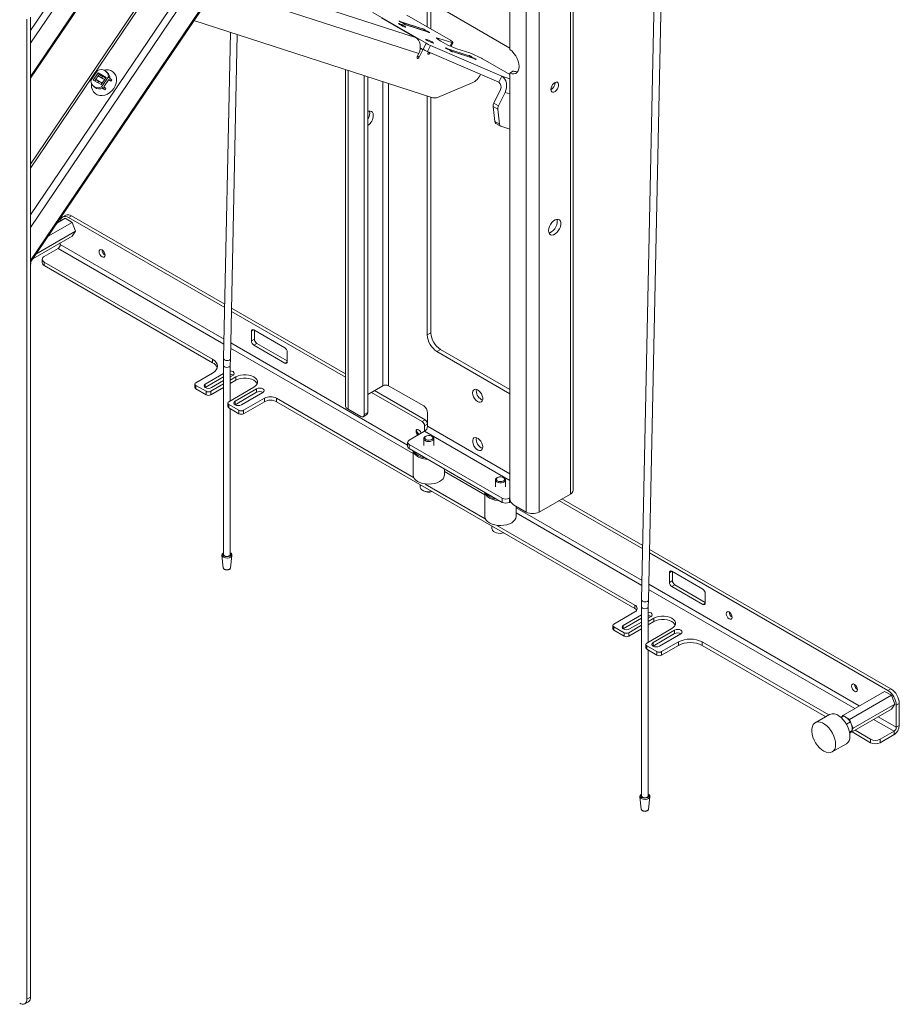
# Paper-space layout 'Sheet2' of a CAD drawing. Units: millimetres. Extents: x 74 to 3892, y 77 to 3304.
# Drawn here: x 2428 to 2948, y 2215 to 2798 of the extents above; entities that cross this region are included whole.
import ezdxf

# ---------------------------------------------------------------- set-up
doc = ezdxf.new("R2010")
doc.units = ezdxf.units.MM

psp = doc.layouts.new('Sheet2')

# ---------------------------------------------------------------- linework, layer by layer
at = {"color": 7, "linetype": 'Continuous', "lineweight": 18}
for p, q in [((2693.33, 3095.15), (2434.03, 2712.05)), ((2694.52, 3094.65), (2434.03, 2709.8)), ((2753.7, 3091.65), (2753.7, 2516.87)), ((2755.29, 2519.08), (2755.29, 3090.73)), ((2707.95, 3086.89), (2434.03, 2682.2)), ((2711.38, 3084.49), (2434.03, 2674.73)), ((2727.54, 2506.19), (2727.54, 3020.61)), ((2735.2, 3020.61), (2735.2, 2506.19)), ((2806.4, 2954.32), (2795.88, 2454.17)), ((2799.88, 2454.09), (2810.4, 2954.24)), ((2717.94, 2780), (2717.94, 2872.2)), ((2454.7, 2821.7), (2434.03, 2791.17)), ((2548.84, 2823.68), (2661.96, 2787.16)), ((2458.84, 2820.36), (2434.03, 2783.7)), ((2469.77, 2816.83), (2434.03, 2764.03)), ((2434.03, 2763.04), (2470.32, 2816.65)), ((2543.89, 2816.37), (2663.95, 2777.61)), ((2671.12, 2803.8), (2671.12, 2792.16)), ((2717.94, 2780.86), (2674.66, 2805.84)), ((2431.91, 2217.83), (2431.91, 2797.98)), ((2434.03, 2654.07), (2535.08, 2803.37)), ((2533.95, 2802.69), (2434.03, 2655.06)), ((2434.03, 2219.05), (2434.03, 2799.2)), ((2668.25, 2783.67), (2636.75, 2801.86)), ((2641.92, 2798.73), (2661.96, 2787.16)), ((2682.65, 2785.5), (2656.9, 2800.37)), ((2669, 2802.58), (2669, 2793.38)), ((2530.85, 2797.11), (2672.32, 2751.44)), ((2652.95, 2796.4), (2653.02, 2796.53)), ((2653.48, 2796.32), (2653.47, 2796.29)), ((2666.2, 2792.22), (2653.48, 2796.32)), ((2653.58, 2796.28), (2656.41, 2794.65)), ((2653.58, 2796.28), (2666.18, 2792.22)), ((2653.66, 2796.06), (2654.93, 2795.33)), ((2655.08, 2795.16), (2655.09, 2795.19)), ((2655.09, 2795.16), (2655.11, 2795.2)), ((2656.08, 2794.62), (2655.1, 2795.19)), ((2656.29, 2794.67), (2656.24, 2794.56)), ((2656.34, 2794.61), (2656.31, 2794.54)), ((2656.38, 2794.65), (2669.1, 2790.54)), ((2656.41, 2794.65), (2669.01, 2790.58)), ((2669.01, 2790.58), (2666.18, 2792.22)), ((2666.2, 2792.21), (2666.2, 2792.22)), ((2669.04, 2790.57), (2666.21, 2792.2)), ((2666.28, 2792.16), (2666.3, 2792.2)), ((2552.46, 2790.14), (2548.39, 2597.05)), ((2552.39, 2596.96), (2556.43, 2788.85)), ((2667.48, 2791.67), (2667.41, 2791.51)), ((2667.65, 2791.54), (2667.59, 2791.41)), ((2668.93, 2790.81), (2667.65, 2791.54)), ((2668.87, 2790.67), (2668.93, 2790.81)), ((2669.42, 2790.56), (2669.36, 2790.44)), ((2675.53, 2785.77), (2675.91, 2786.56)), ((2675.91, 2786.56), (2683.59, 2784.08)), ((2666.3, 2779.78), (2664.81, 2780.64)), ((2666.51, 2780.09), (2664.84, 2781.05)), ((2666.51, 2780.09), (2668.25, 2783.67)), ((2670.91, 2782.35), (2669.17, 2778.77)), ((2713.07, 2764.18), (2670.91, 2782.35)), ((2680.53, 2780.48), (2680.59, 2780.61)), ((2681.06, 2780.4), (2681.04, 2780.37)), ((2693.78, 2776.3), (2681.06, 2780.4)), ((2681.16, 2780.36), (2683.99, 2778.73)), ((2693.75, 2776.3), (2681.16, 2780.36)), ((2682.59, 2782.02), (2683.59, 2784.08)), ((2683.09, 2781.79), (2684.16, 2783.99)), ((2684.15, 2784.06), (2683.66, 2784.8)), ((2694.19, 2777.96), (2686.52, 2780.43)), ((2663.95, 2777.61), (2663.09, 2775.82)), ((2663.19, 2776.04), (2664.2, 2775.46)), ((2664.2, 2775.46), (2666.3, 2779.78)), ((2711.33, 2760.6), (2669.17, 2778.77)), ((2669.59, 2778.59), (2669.43, 2778.26)), ((2669.54, 2778.48), (2670.54, 2777.89)), ((2670.54, 2777.89), (2670.66, 2778.13)), ((2681.23, 2780.14), (2682.51, 2779.41)), ((2682.65, 2779.24), (2682.67, 2779.27)), ((2682.66, 2779.24), (2682.68, 2779.28)), ((2683.66, 2778.7), (2682.68, 2779.27)), ((2683.86, 2778.75), (2683.81, 2778.64)), ((2683.92, 2778.69), (2683.88, 2778.62)), ((2683.96, 2778.73), (2696.68, 2774.62)), ((2696.58, 2774.66), (2683.99, 2778.73)), ((2696.58, 2774.66), (2693.75, 2776.3)), ((2693.78, 2776.29), (2693.78, 2776.3)), ((2696.62, 2774.65), (2693.79, 2776.28)), ((2693.86, 2776.24), (2693.88, 2776.28)), ((2695.06, 2775.75), (2694.98, 2775.59)), ((2695.23, 2775.62), (2695.16, 2775.49)), ((2696.51, 2774.89), (2695.23, 2775.62)), ((2700.1, 2775.31), (2696, 2777.21)), ((2696.44, 2774.75), (2696.51, 2774.89)), ((2697, 2774.64), (2696.94, 2774.52)), ((2717.94, 2765.14), (2702.09, 2774.28)), ((2469.81, 2761.61), (2473.8, 2767.51)), ((2474.08, 2766.26), (2471.16, 2761.93)), ((2472.69, 2762.37), (2474.08, 2764.43)), ((2478.82, 2763.52), (2474.08, 2766.26)), ((2474.08, 2766.26), (2474.95, 2765.47)), ((2474.95, 2765.47), (2474.2, 2764.36)), ((2474.84, 2765.3), (2475.28, 2764.91)), ((2478.82, 2763.52), (2475.89, 2759.2)), ((2480.17, 2763.84), (2476.18, 2757.94)), ((2478.55, 2763.18), (2477.4, 2763.85)), ((2479.72, 2766.2), (2478.85, 2766.99)), ((2481.04, 2763.05), (2480.17, 2763.84)), ((2481.04, 2763.05), (2482.28, 2761.93)), ((2620.48, 2768.18), (2620.48, 2569.29)), ((2622.07, 2567.08), (2622.07, 2767.66)), ((2631.67, 2764.56), (2631.67, 2563.98)), ((2633.79, 2763.88), (2633.79, 2565.21)), ((2711.33, 2760.6), (2713.07, 2764.18)), ((2713.07, 2764.18), (2717.94, 2762.61)), ((2720.06, 2767.28), (2717.94, 2766.05)), ((2717.94, 2514.18), (2717.94, 2766.05)), ((2471.13, 2758.46), (2472, 2757.67)), ((2471.16, 2761.93), (2475.89, 2759.2)), ((2472.16, 2761.35), (2472.79, 2762.28)), ((2472.69, 2762.37), (2472.79, 2762.28)), ((2476.18, 2757.94), (2477.05, 2757.15)), ((2478.29, 2756.03), (2477.05, 2757.15)), ((2477.58, 2757.94), (2478.34, 2759.07)), ((2477.58, 2757.94), (2478.72, 2756.91)), ((2478.34, 2759.07), (2479.74, 2761.13)), ((2480.51, 2762.27), (2479.74, 2761.13)), ((2481.64, 2761.24), (2480.36, 2762.05)), ((2481.64, 2761.24), (2480.51, 2762.27)), ((2481.64, 2761.24), (2482.28, 2761.93)), ((2642.68, 2761.01), (2642.68, 2580.96)), ((2646.11, 2580.96), (2646.11, 2759.9)), ((2675.02, 2751.68), (2695.5, 2760.2)), ((2478.29, 2756.03), (2478.72, 2756.91)), ((2669, 2752.51), (2669, 2611.02)), ((2671.12, 2751.82), (2671.12, 2612.24)), ((2712.24, 2756.27), (2708.35, 2748.28)), ((2711.18, 2746.64), (2715.06, 2754.63)), ((2715.06, 2754.63), (2717.94, 2753.71)), ((2710.75, 2744.59), (2707.92, 2746.22)), ((2708.94, 2737.36), (2707.92, 2746.22)), ((2708.35, 2748.28), (2711.18, 2746.64)), ((2710.75, 2744.59), (2711.76, 2735.73)), ((2708.94, 2737.36), (2711.76, 2735.73)), ((2709.54, 2736.28), (2712.37, 2734.64)), ((2712.57, 2734.56), (2717.94, 2732.82)), ((2454.93, 2681.89), (2453.16, 2680.87)), ((2458.43, 2681.55), (2456.66, 2680.52)), ((2549.07, 2629.22), (2458.43, 2681.55)), ((2458.72, 2677.68), (2444.43, 2669.43)), ((2454.64, 2680.07), (2449.7, 2677.22)), ((2454.64, 2680.07), (2458.72, 2677.68)), ((2549.03, 2627.2), (2456.66, 2680.52)), ((2458.72, 2677.68), (2460.74, 2672.42)), ((2458.68, 2669.55), (2435.42, 2656.12)), ((2460.74, 2672.42), (2437.29, 2658.88)), ((2460.74, 2672.42), (2458.68, 2669.55)), ((2451.71, 2665.52), (2451.71, 2664.52)), ((2548.64, 2608.57), (2451.71, 2664.52)), ((2450.37, 2662.19), (2442.16, 2657.46)), ((2450.37, 2662.19), (2548.57, 2605.5)), ((2440.99, 2655.82), (2440.99, 2653.78)), ((2442.16, 2654.19), (2541.87, 2596.64)), ((2442.16, 2654.19), (2442.16, 2652.15)), ((2442.16, 2652.15), (2541.87, 2594.59)), ((2620.48, 2585.95), (2552.98, 2624.92)), ((2620.48, 2587.99), (2553.02, 2626.94)), ((2566.26, 2613.99), (2564.85, 2613.17)), ((2564.85, 2613.17), (2564.85, 2607.45)), ((2584.65, 2603.37), (2566.26, 2613.99)), ((2566.61, 2608.47), (2566.61, 2613.78)), ((2669, 2611.02), (2671.12, 2612.24)), ((2657.31, 2545.83), (2552.59, 2606.28)), ((2564.85, 2607.45), (2566.61, 2608.47)), ((2568.03, 2606.03), (2566.26, 2605)), ((2586.06, 2595.62), (2568.03, 2606.03)), ((2552.52, 2603.22), (2660.6, 2540.83)), ((2566.26, 2605), (2584.65, 2594.39)), ((2586.06, 2595.21), (2586.06, 2600.92)), ((2676.78, 2602.44), (2674.66, 2601.22)), ((2674.66, 2601.22), (2717.94, 2576.24)), ((2676.78, 2602.44), (2717.94, 2578.69)), ((2541.87, 2594.59), (2541.87, 2596.64)), ((2548.39, 2597.05), (2548.35, 2592.96)), ((2552.35, 2592.96), (2552.39, 2596.96)), ((2584.65, 2594.39), (2586.06, 2595.21)), ((2541.87, 2588.47), (2531.97, 2582.76)), ((2548.35, 2588.21), (2537.55, 2581.98)), ((2548.35, 2592.96), (2548.35, 2481.1)), ((2552.35, 2572.07), (2552.35, 2592.96)), ((2537.55, 2579.94), (2548.35, 2586.17)), ((2541.23, 2579.86), (2548.35, 2583.97)), ((2552.35, 2586.28), (2553.96, 2587.21)), ((2552.35, 2584.32), (2555.65, 2586.23)), ((2552.35, 2582.28), (2555.65, 2584.18)), ((2555.65, 2584.18), (2555.65, 2586.23)), ((2531.38, 2581.94), (2531.38, 2579.9)), ((2531.97, 2581.12), (2537.98, 2577.65)), ((2531.97, 2581.12), (2531.97, 2579.08)), ((2531.97, 2579.08), (2537.98, 2575.61)), ((2537.48, 2579.9), (2537.55, 2579.94)), ((2537.55, 2579.94), (2537.55, 2581.98)), ((2537.98, 2575.61), (2537.98, 2577.65)), ((2540.8, 2577.65), (2548.35, 2582.01)), ((2540.8, 2575.61), (2548.35, 2579.97)), ((2540.8, 2577.65), (2540.8, 2575.61)), ((2566.26, 2580.1), (2551.41, 2571.53)), ((2567.96, 2579.12), (2555.23, 2571.78)), ((2555.23, 2569.73), (2567.96, 2577.08)), ((2558.91, 2569.65), (2571.63, 2577)), ((2567.96, 2577.08), (2567.96, 2579.12)), ((2642.68, 2580.96), (2633.79, 2575.82)), ((2665.96, 2559.7), (2635.91, 2577.05)), ((2667.73, 2560.72), (2637.68, 2578.07)), ((2646.11, 2580.96), (2666.85, 2568.98)), ((2697.96, 2577.97), (2698.06, 2578.81)), ((2550.83, 2570.71), (2550.83, 2568.67)), ((2555.23, 2569.73), (2555.23, 2571.78)), ((2572.62, 2573.57), (2560.25, 2566.43)), ((2572.62, 2571.53), (2560.25, 2564.39)), ((2572.62, 2571.53), (2572.62, 2573.57)), ((2660.91, 2526.69), (2579.7, 2573.57)), ((2579.7, 2573.57), (2579.7, 2571.53)), ((2579.7, 2571.53), (2791.83, 2449.07)), ((2551.41, 2569.9), (2557.42, 2566.43)), ((2551.41, 2569.9), (2551.41, 2567.86)), ((2551.41, 2567.86), (2557.42, 2564.39)), ((2552.35, 2481.1), (2552.35, 2567.31)), ((2555.16, 2569.69), (2555.23, 2569.73)), ((2557.42, 2564.39), (2557.42, 2566.43)), ((2560.25, 2566.43), (2560.25, 2564.39)), ((2629.55, 2562.76), (2622.07, 2567.08)), ((2631.67, 2563.98), (2633.79, 2565.21)), ((2669.14, 2565), (2669.14, 2556.98)), ((2631.05, 2562.61), (2633.17, 2563.84)), ((2665.96, 2559.7), (2667.73, 2560.72)), ((2658.18, 2548.67), (2667.43, 2554.01)), ((2669.14, 2558.27), (2667.38, 2557.25)), ((2667.38, 2557.25), (2667.38, 2553.98)), ((2667.43, 2554.01), (2717.94, 2524.86)), ((2717.94, 2528.81), (2669.14, 2556.98)), ((2657.31, 2547.45), (2657.31, 2545)), ((2666.85, 2549.65), (2666.85, 2545.61)), ((2668.12, 2551.1), (2667.73, 2550.88)), ((2671.97, 2550.88), (2671.58, 2551.1)), ((2672.85, 2545.61), (2672.85, 2549.65)), ((2713.34, 2514.39), (2658.18, 2546.23)), ((2658.18, 2546.23), (2658.18, 2543.78)), ((2713.34, 2511.94), (2658.18, 2543.78)), ((2660.6, 2542.38), (2660.6, 2528.06)), ((2679.1, 2528.06), (2679.1, 2531.7)), ((2679.1, 2530.15), (2703.03, 2516.33)), ((2709.28, 2525.16), (2709.28, 2521.12)), ((2710.55, 2526.61), (2710.16, 2526.38)), ((2714.4, 2526.38), (2714.01, 2526.61)), ((2715.28, 2521.12), (2715.28, 2525.16)), ((2664.85, 2522.37), (2664.85, 2520.95)), ((2703.34, 2502.19), (2667.74, 2522.75)), ((2703.03, 2517.89), (2703.03, 2503.56)), ((2713.34, 2511.94), (2713.34, 2514.39)), ((2717.94, 2514.59), (2717.58, 2514.39)), ((2717.58, 2514.39), (2717.58, 2511.94)), ((2718.39, 2512.4), (2717.58, 2511.94)), ((2735.2, 2506.19), (2753.7, 2516.87)), ((2796.52, 2484.33), (2746.93, 2512.96)), ((2796.56, 2486.35), (2748.69, 2513.98)), ((2727.54, 2506.19), (2720.06, 2510.51)), ((2721.53, 2503.56), (2721.53, 2509.66)), ((2796.12, 2465.69), (2721.53, 2508.76)), ((2721.53, 2505.65), (2796.06, 2462.63)), ((2707.28, 2497.88), (2707.28, 2496.46)), ((2791.83, 2451.11), (2710.16, 2498.26)), ((2943.5, 2401.52), (2800.51, 2484.06)), ((2547.4, 2480.55), (2548.19, 2473.23)), ((2547.41, 2480.51), (2547.4, 2480.55)), ((2552.51, 2473.23), (2553.3, 2480.55)), ((2941.73, 2400.5), (2800.47, 2482.05)), ((2813.75, 2471.12), (2812.33, 2470.3)), ((2812.33, 2464.58), (2812.33, 2470.3)), ((2812.33, 2464.58), (2814.1, 2465.6)), ((2813.75, 2471.12), (2832.13, 2460.5)), ((2814.1, 2470.91), (2814.1, 2465.6)), ((2800.01, 2460.35), (2922.07, 2389.88)), ((2924.76, 2391.43), (2800.08, 2463.41)), ((2815.52, 2463.15), (2813.75, 2462.13)), ((2832.13, 2451.52), (2813.75, 2462.13)), ((2815.52, 2463.15), (2833.55, 2452.74)), ((2795.88, 2454.17), (2795.84, 2450.09)), ((2799.84, 2450.09), (2799.88, 2454.09)), ((2833.55, 2458.05), (2833.55, 2452.34)), ((2791.83, 2449.07), (2791.83, 2451.11)), ((2795.84, 2450.09), (2795.84, 2338.23)), ((2799.84, 2429.2), (2799.84, 2450.09)), ((2832.13, 2451.52), (2833.55, 2452.34)), ((2779.45, 2439.88), (2791.83, 2447.03)), ((2795.84, 2445.34), (2785.04, 2439.11)), ((2785.04, 2437.07), (2795.84, 2443.3)), ((2799.84, 2443.41), (2801.44, 2444.33)), ((2799.84, 2441.45), (2803.14, 2443.35)), ((2803.14, 2441.31), (2803.14, 2443.35)), ((2778.87, 2439.07), (2778.87, 2437.03)), ((2779.45, 2438.25), (2785.46, 2434.78)), ((2779.45, 2438.25), (2779.45, 2436.21)), ((2784.97, 2437.03), (2785.04, 2437.07)), ((2785.04, 2437.07), (2785.04, 2439.11)), ((2788.29, 2434.78), (2795.84, 2439.14)), ((2788.29, 2432.74), (2795.84, 2437.1)), ((2788.72, 2436.99), (2795.84, 2441.1)), ((2813.75, 2437.23), (2798.9, 2428.66)), ((2799.84, 2439.41), (2803.14, 2441.31)), ((2779.45, 2436.21), (2785.46, 2432.74)), ((2785.46, 2432.74), (2785.46, 2434.78)), ((2788.29, 2434.78), (2788.29, 2432.74)), ((2815.45, 2436.25), (2802.72, 2428.9)), ((2802.72, 2426.86), (2815.45, 2434.21)), ((2806.39, 2426.78), (2819.12, 2434.13)), ((2815.45, 2434.21), (2815.45, 2436.25)), ((2798.31, 2427.84), (2798.31, 2425.8)), ((2798.9, 2427.03), (2804.91, 2423.56)), ((2798.9, 2427.03), (2798.9, 2424.99)), ((2798.9, 2424.99), (2804.91, 2421.52)), ((2802.65, 2426.82), (2802.72, 2426.86)), ((2802.72, 2426.86), (2802.72, 2428.9)), ((2807.74, 2423.56), (2817.64, 2429.27)), ((2807.74, 2421.52), (2817.64, 2427.23)), ((2817.64, 2427.23), (2817.64, 2429.27)), ((2831.78, 2429.27), (2906.63, 2386.06)), ((2831.78, 2429.27), (2831.78, 2427.23)), ((2831.78, 2427.23), (2904.86, 2385.04)), ((2799.84, 2338.23), (2799.84, 2424.44)), ((2804.91, 2421.52), (2804.91, 2423.56)), ((2807.74, 2423.56), (2807.74, 2421.52)), ((2941.73, 2400.5), (2943.5, 2401.52)), ((2914.92, 2385.75), (2939.67, 2400.04)), ((2919, 2383.43), (2943.75, 2397.72)), ((2943.75, 2397.72), (2939.67, 2400.04)), ((2945.82, 2392.46), (2943.75, 2397.72)), ((2921.07, 2378.17), (2945.82, 2392.46)), ((2943.8, 2389.52), (2945.82, 2392.46)), ((2948.45, 2392.94), (2946.68, 2391.92)), ((2946.68, 2378.78), (2946.68, 2391.92)), ((2948.45, 2379.8), (2948.45, 2392.94)), ((2907.18, 2386.38), (2898.69, 2381.48)), ((2915.61, 2385.48), (2914, 2384.55)), ((2914.92, 2385.75), (2914.16, 2384.64)), ((2915.51, 2385.42), (2914.92, 2385.75)), ((2915.61, 2385.48), (2917.89, 2383.92)), ((2919, 2383.43), (2916.62, 2384.78)), ((2919.12, 2375.27), (2943.8, 2389.52)), ((2946.68, 2378.78), (2935.94, 2384.98)), ((2919.55, 2381.99), (2917.17, 2380.61)), ((2919.51, 2382.15), (2919, 2383.43)), ((2919.55, 2381.99), (2920.4, 2379.59)), ((2921.07, 2378.17), (2920.03, 2380.81)), ((2920.57, 2377.45), (2921.07, 2378.17)), ((2933.25, 2383.43), (2945.34, 2376.45)), ((2946.68, 2378.78), (2948.45, 2379.8)), ((2918.92, 2375.83), (2919.49, 2376.17)), ((2920.62, 2376.82), (2919.01, 2375.89)), ((2919.11, 2375.32), (2919.83, 2376.36)), ((2920.45, 2376.04), (2931.48, 2369.67)), ((2922.22, 2377.06), (2931.48, 2371.71)), ((2937.14, 2371.71), (2945.34, 2376.45)), ((2937.14, 2369.67), (2945.34, 2374.41)), ((2945.34, 2376.45), (2945.34, 2374.41)), ((2908.69, 2364.16), (2917.18, 2369.06)), ((2931.48, 2369.67), (2931.48, 2371.71)), ((2937.14, 2371.71), (2937.14, 2369.67)), ((2794.89, 2337.68), (2795.68, 2330.36)), ((2794.9, 2337.64), (2794.89, 2337.68)), ((2800, 2330.36), (2800.79, 2337.68)), ((2430.67, 2215.08), (2432.79, 2216.3)), ((2431.91, 2217.83), (2434.03, 2219.05))]:
    psp.add_line(p, q, dxfattribs=at)
at = {"color": 7, "linetype": 'Continuous', "lineweight": 18, "flags": 128}
for points in [[(2652.73, 2794.76), (2652.16, 2795.12), (2651.89, 2795.35), (2651.96, 2795.43), (2652.36, 2795.33), (2653.02, 2795.08), (2653.86, 2794.71), (2654.74, 2794.28), (2655.52, 2793.86), (2656.09, 2793.5), (2656.36, 2793.27), (2656.29, 2793.19), (2655.89, 2793.29), (2655.22, 2793.54), (2654.39, 2793.91), (2653.51, 2794.34), (2652.73, 2794.76)], [(2653.02, 2796.53), (2652.73, 2796.67), (2652.46, 2796.78), (2652.26, 2796.85), (2652.17, 2796.86), (2652.21, 2796.81), (2652.36, 2796.71), (2652.6, 2796.57), (2652.89, 2796.43), (2653.16, 2796.3)], [(2655.09, 2795.19), (2655.1, 2795.19), (2655.11, 2795.2), (2655.1, 2795.21), (2655.08, 2795.23), (2655.06, 2795.25), (2655.02, 2795.27), (2654.98, 2795.3), (2654.93, 2795.33)], [(2655.09, 2795.19), (2655.08, 2795.16), (2655.19, 2795.08), (2655.4, 2794.95), (2655.68, 2794.81), (2655.97, 2794.67), (2656.21, 2794.57), (2656.37, 2794.53), (2656.42, 2794.54), (2656.34, 2794.61)], [(2656.38, 2794.65), (2656.35, 2794.66), (2656.32, 2794.67), (2656.3, 2794.67), (2656.29, 2794.67), (2656.29, 2794.66), (2656.3, 2794.65), (2656.31, 2794.63), (2656.34, 2794.61)], [(2656.41, 2794.65), (2656.38, 2794.66), (2656.35, 2794.66)], [(2667.5, 2791.68), (2667.51, 2791.71), (2667.4, 2791.79), (2667.19, 2791.92), (2666.91, 2792.06), (2666.62, 2792.2), (2666.38, 2792.3), (2666.21, 2792.34), (2666.17, 2792.33), (2666.25, 2792.26)], [(2666.18, 2792.22), (2666.2, 2792.21), (2666.21, 2792.2)], [(2666.2, 2792.22), (2666.24, 2792.21), (2666.27, 2792.2), (2666.29, 2792.2), (2666.3, 2792.2), (2666.3, 2792.21), (2666.29, 2792.22), (2666.27, 2792.24), (2666.25, 2792.26)], [(2661.96, 2787.16), (2662.91, 2786.45), (2663.7, 2785.52), (2664.3, 2784.39), (2664.69, 2783.13), (2664.85, 2781.76), (2664.78, 2780.35), (2664.48, 2778.95), (2663.95, 2777.61)], [(2667.5, 2791.68), (2667.48, 2791.68), (2667.48, 2791.67), (2667.49, 2791.66), (2667.51, 2791.64), (2667.53, 2791.62), (2667.56, 2791.6), (2667.61, 2791.57), (2667.65, 2791.54)], [(2669.05, 2790.56), (2669.03, 2790.57), (2669.01, 2790.58)], [(2669.57, 2790.34), (2669.86, 2790.2), (2670.13, 2790.08), (2670.32, 2790.02), (2670.41, 2790.01), (2670.38, 2790.06), (2670.23, 2790.16), (2669.99, 2790.3), (2669.7, 2790.44), (2669.42, 2790.56)], [(2686.52, 2780.43), (2685.46, 2780.81), (2684.18, 2781.32), (2682.76, 2781.94), (2681.25, 2782.64), (2679.75, 2783.38), (2678.32, 2784.13), (2677.03, 2784.84), (2675.96, 2785.49), (2675.15, 2786.04), (2674.64, 2786.46), (2674.46, 2786.73), (2674.62, 2786.84), (2675.12, 2786.78), (2675.91, 2786.56)], [(2668.99, 2785.37), (2668.42, 2785.73), (2668.15, 2785.96), (2668.22, 2786.04), (2668.62, 2785.94), (2669.29, 2785.69), (2670.12, 2785.32), (2671, 2784.9), (2671.78, 2784.47), (2672.35, 2784.11), (2672.62, 2783.88), (2672.55, 2783.81), (2672.15, 2783.9), (2671.49, 2784.15), (2670.65, 2784.52), (2669.78, 2784.95), (2668.99, 2785.37)], [(2680.59, 2780.61), (2680.3, 2780.75), (2680.04, 2780.86), (2679.84, 2780.93), (2679.75, 2780.94), (2679.78, 2780.89), (2679.94, 2780.79), (2680.18, 2780.65), (2680.46, 2780.51), (2680.74, 2780.38)], [(2683.59, 2784.08), (2683.74, 2784.03), (2683.87, 2784), (2683.98, 2783.97), (2684.06, 2783.97), (2684.12, 2783.97), (2684.16, 2783.98), (2684.17, 2784.01), (2684.15, 2784.06)], [(2663.09, 2775.82), (2662.96, 2775.46), (2662.94, 2775.13), (2663.03, 2774.88), (2663.21, 2774.75), (2663.45, 2774.74), (2663.73, 2774.88), (2663.99, 2775.13), (2664.2, 2775.46)], [(2669.43, 2778.26), (2669.3, 2777.9), (2669.28, 2777.57), (2669.37, 2777.32), (2669.55, 2777.18), (2669.8, 2777.18), (2670.07, 2777.31), (2670.34, 2777.57), (2670.54, 2777.89)], [(2682.67, 2779.27), (2682.68, 2779.27), (2682.68, 2779.28), (2682.68, 2779.29), (2682.66, 2779.31), (2682.63, 2779.33), (2682.6, 2779.35), (2682.56, 2779.38), (2682.51, 2779.41)], [(2682.67, 2779.27), (2682.66, 2779.24), (2682.77, 2779.16), (2682.98, 2779.03), (2683.26, 2778.89), (2683.54, 2778.75), (2683.79, 2778.65), (2683.95, 2778.61), (2684, 2778.62), (2683.92, 2778.69)], [(2683.96, 2778.73), (2683.92, 2778.74), (2683.9, 2778.75), (2683.88, 2778.75), (2683.87, 2778.75), (2683.86, 2778.74), (2683.87, 2778.73), (2683.89, 2778.71), (2683.92, 2778.69)], [(2683.99, 2778.73), (2683.96, 2778.74), (2683.93, 2778.74)], [(2695.07, 2775.76), (2695.09, 2775.79), (2694.97, 2775.87), (2694.76, 2776), (2694.49, 2776.14), (2694.2, 2776.28), (2693.95, 2776.38), (2693.79, 2776.42), (2693.75, 2776.41), (2693.82, 2776.34)], [(2693.75, 2776.3), (2693.78, 2776.29), (2693.79, 2776.28)], [(2693.78, 2776.3), (2693.82, 2776.29), (2693.85, 2776.28), (2693.87, 2776.28), (2693.88, 2776.28), (2693.88, 2776.29), (2693.87, 2776.3), (2693.85, 2776.32), (2693.82, 2776.34)], [(2695.07, 2775.76), (2695.06, 2775.76), (2695.06, 2775.75), (2695.07, 2775.74), (2695.08, 2775.72), (2695.11, 2775.7), (2695.14, 2775.68), (2695.18, 2775.65), (2695.23, 2775.62)], [(2696.63, 2774.64), (2696.61, 2774.65), (2696.58, 2774.66)], [(2697.15, 2774.42), (2697.44, 2774.28), (2697.71, 2774.16), (2697.9, 2774.1), (2697.99, 2774.09), (2697.96, 2774.14), (2697.81, 2774.24), (2697.57, 2774.38), (2697.28, 2774.52), (2697, 2774.64)], [(2717.94, 2780), (2719.17, 2778.97), (2720.31, 2777.71), (2721.33, 2776.26), (2722.17, 2774.68), (2722.79, 2773.06), (2723.18, 2771.45), (2723.31, 2769.92), (2723.18, 2768.55), (2722.79, 2767.39), (2722.17, 2766.49), (2721.33, 2765.88), (2720.31, 2765.6), (2719.17, 2765.66), (2717.94, 2766.05)], [(2477.52, 2767.77), (2478.67, 2767.94), (2480.17, 2767.87), (2481.56, 2767.48), (2482.78, 2766.78), (2483.78, 2765.79), (2484.5, 2764.57), (2484.92, 2763.17), (2485.02, 2761.64), (2484.8, 2760.06), (2484.26, 2758.49), (2483.43, 2757)], [(2715.06, 2754.63), (2715.59, 2755.97), (2715.89, 2757.37), (2715.96, 2758.78), (2715.8, 2760.15), (2715.41, 2761.42), (2714.81, 2762.54), (2714.02, 2763.48), (2713.07, 2764.18)], [(2483.43, 2757), (2482.35, 2755.66), (2481.06, 2754.53), (2479.61, 2753.65), (2478.08, 2753.06), (2476.53, 2752.8), (2475.03, 2752.86), (2473.63, 2753.25), (2472.41, 2753.96), (2471.42, 2754.94), (2470.7, 2756.16), (2470.28, 2757.57), (2470.17, 2759.1), (2470.22, 2759.7)], [(2474.11, 2760.22), (2474.04, 2760.91), (2474.11, 2761.45)], [(2742.15, 2756.39), (2742.28, 2757.32), (2742.64, 2758.3), (2743.19, 2759.21), (2743.89, 2759.96), (2744.64, 2760.47), (2745.37, 2760.68), (2746.01, 2760.57), (2746.47, 2760.15), (2746.72, 2759.46), (2746.72, 2758.59), (2746.47, 2757.62), (2746.01, 2756.66), (2745.37, 2755.82), (2744.64, 2755.18), (2743.89, 2754.82), (2743.19, 2754.77), (2742.64, 2755.04), (2742.28, 2755.6), (2742.15, 2756.39)], [(2637.04, 2741.01), (2636.91, 2742.05), (2636.52, 2742.87), (2635.9, 2743.39), (2635.1, 2743.58), (2634.17, 2743.43), (2633.79, 2743.27)], [(2634.92, 2742.23), (2634.79, 2743.28), (2634.69, 2743.55)], [(2456.66, 2680.52), (2455.69, 2680.97), (2454.77, 2681.18), (2453.91, 2681.15), (2453.16, 2680.87), (2452.54, 2680.36), (2452.09, 2679.64), (2451.8, 2678.73), (2451.75, 2678.4)], [(2740.85, 2672.76), (2740.98, 2673.96), (2741.37, 2675.22), (2741.99, 2676.46), (2742.79, 2677.58), (2743.72, 2678.49), (2744.7, 2679.13), (2745.66, 2679.46), (2746.53, 2679.44), (2747.25, 2679.08), (2747.76, 2678.41), (2748.02, 2677.47), (2748.02, 2676.33), (2747.76, 2675.09), (2747.25, 2673.82), (2746.53, 2672.64), (2745.66, 2671.61), (2744.7, 2670.83), (2743.72, 2670.34), (2742.79, 2670.18), (2741.99, 2670.37), (2741.37, 2670.9), (2740.98, 2671.71), (2740.85, 2672.76)], [(2745.71, 2679.47), (2745.9, 2678.69), (2745.9, 2677.56), (2745.64, 2676.31), (2745.13, 2675.05), (2744.41, 2673.86), (2743.54, 2672.84), (2742.58, 2672.05), (2741.6, 2671.56), (2741.07, 2671.43)], [(2476.46, 2661.34), (2475.78, 2661.57), (2475.21, 2661.46), (2474.82, 2661.02), (2474.69, 2660.32), (2474.82, 2659.46), (2475.21, 2658.57), (2475.78, 2657.8), (2476.46, 2657.26), (2477.13, 2657.02), (2477.71, 2657.13), (2478.09, 2657.57), (2478.23, 2658.28), (2478.09, 2659.13), (2477.71, 2660.02), (2477.13, 2660.79), (2476.46, 2661.34)], [(2434.16, 2654.25), (2434.17, 2653.46), (2434.03, 2652.12)], [(2541.87, 2596.64), (2543.11, 2595.76), (2544.03, 2594.76), (2544.6, 2593.68), (2544.79, 2592.55), (2544.6, 2591.43), (2544.03, 2590.34), (2543.11, 2589.35), (2541.87, 2588.47)], [(2548.39, 2597.05), (2548.39, 2597.03), (2548.55, 2596.6), (2548.98, 2596.23), (2549.63, 2595.97), (2550.39, 2595.88), (2551.16, 2595.95), (2551.81, 2596.19), (2552.24, 2596.55), (2552.39, 2596.96)], [(2548.35, 2592.96), (2548.5, 2592.52), (2548.94, 2592.15), (2549.59, 2591.9), (2550.35, 2591.81), (2551.12, 2591.9), (2551.77, 2592.15), (2552.2, 2592.52), (2552.35, 2592.96), (2552.35, 2592.96)], [(2553.96, 2587.21), (2554.52, 2587.69), (2554.72, 2588.27), (2554.52, 2588.84), (2553.96, 2589.33), (2553.11, 2589.65), (2552.35, 2589.76)], [(2555.65, 2586.23), (2556.97, 2586.83), (2558.48, 2587.25), (2560.12, 2587.47), (2561.8, 2587.47), (2563.43, 2587.25), (2564.95, 2586.83), (2566.26, 2586.23), (2567.31, 2585.47), (2568.04, 2584.59), (2568.41, 2583.65), (2568.41, 2582.68), (2568.04, 2581.73), (2567.31, 2580.86), (2566.26, 2580.1)], [(2568.25, 2582.14), (2568.04, 2582.55), (2567.31, 2583.43), (2566.26, 2584.18), (2564.95, 2584.79), (2563.43, 2585.21), (2561.8, 2585.43), (2560.12, 2585.43), (2558.48, 2585.21), (2556.97, 2584.79), (2555.65, 2584.18)], [(2537.55, 2581.98), (2536.99, 2581.49), (2536.79, 2580.92), (2536.99, 2580.35), (2537.55, 2579.86), (2538.4, 2579.53), (2539.39, 2579.42), (2540.39, 2579.53), (2541.23, 2579.86)], [(2571.63, 2577), (2572.2, 2577.49), (2572.4, 2578.06), (2572.2, 2578.64), (2571.63, 2579.12), (2570.79, 2579.45), (2569.8, 2579.56), (2568.8, 2579.45), (2567.96, 2579.12)], [(2695.84, 2576.74), (2695.97, 2577.69), (2696.36, 2578.4), (2696.97, 2578.8), (2697.75, 2578.87), (2698.62, 2578.6), (2699.51, 2578.01), (2700.35, 2577.15), (2701.05, 2576.1), (2701.55, 2574.95), (2701.81, 2573.81), (2701.81, 2572.78), (2701.55, 2571.94), (2701.05, 2571.38), (2700.35, 2571.14), (2699.51, 2571.24), (2698.62, 2571.68), (2697.75, 2572.41), (2696.97, 2573.38), (2696.36, 2574.49), (2695.97, 2575.64), (2695.84, 2576.74)], [(2555.23, 2571.78), (2554.67, 2571.29), (2554.47, 2570.71), (2554.67, 2570.14), (2555.23, 2569.65), (2556.07, 2569.33), (2557.07, 2569.21), (2558.06, 2569.33), (2558.91, 2569.65)], [(2663.44, 2551.71), (2663.26, 2551.88), (2662.77, 2552.54), (2662.44, 2553.3), (2662.32, 2554.04), (2662.44, 2554.65), (2662.77, 2555.03), (2663.26, 2555.12), (2663.84, 2554.92), (2664.42, 2554.45), (2664.92, 2553.78), (2665.25, 2553.02), (2665.31, 2552.79)], [(2662.44, 2554.11), (2662.56, 2554.72), (2662.83, 2555.06)], [(2671.97, 2550.88), (2672.5, 2550.46), (2672.82, 2549.89), (2672.78, 2549.29), (2672.39, 2548.73), (2671.69, 2548.28), (2670.77, 2548), (2669.74, 2547.92), (2668.72, 2548.05), (2667.84, 2548.37), (2667.2, 2548.84), (2666.88, 2549.41), (2666.92, 2550.02), (2667.31, 2550.57), (2667.73, 2550.88)], [(2672.01, 2550.76), (2672.29, 2550.24), (2672.19, 2549.69), (2671.73, 2549.2), (2670.99, 2548.86), (2670.08, 2548.7), (2669.13, 2548.75), (2668.29, 2549.02), (2667.69, 2549.44), (2667.42, 2549.97), (2667.52, 2550.52), (2667.97, 2551), (2668.71, 2551.35), (2669.62, 2551.51), (2670.57, 2551.45), (2671.41, 2551.19), (2672.01, 2550.76)], [(2701.85, 2544.7), (2701.71, 2545.8), (2701.33, 2546.95), (2700.72, 2548.06), (2699.94, 2549.03), (2699.07, 2549.76), (2698.17, 2550.2), (2697.34, 2550.3), (2696.64, 2550.06), (2696.14, 2549.5), (2695.87, 2548.66), (2695.87, 2547.63), (2696.14, 2546.49), (2696.64, 2545.34), (2697.34, 2544.29), (2698.17, 2543.43), (2699.07, 2542.84), (2699.94, 2542.57), (2700.72, 2542.64), (2701.33, 2543.04), (2701.71, 2543.75), (2701.85, 2544.7)], [(2661.23, 2540.82), (2660.74, 2541.83), (2660.63, 2542.37)], [(2661.36, 2541.94), (2661.7, 2541.33), (2662.21, 2540.71)], [(2660.6, 2528.06), (2660.74, 2527.13), (2661.23, 2526.12)], [(2661.23, 2526.12), (2662.05, 2525.19), (2663.17, 2524.36), (2664.55, 2523.68), (2666.13, 2523.17), (2667.85, 2522.84), (2669.65, 2522.72), (2671.46, 2522.8), (2673.2, 2523.08), (2674.82, 2523.55), (2676.25, 2524.2), (2677.43, 2524.99), (2678.32, 2525.91), (2678.88, 2526.9), (2679.1, 2527.94), (2679.1, 2528.06)], [(2710.88, 2523.63), (2710.05, 2524), (2709.5, 2524.51), (2709.28, 2525.09), (2709.42, 2525.69), (2709.91, 2526.22), (2710.16, 2526.38)], [(2711.14, 2524.36), (2710.4, 2524.71), (2709.94, 2525.19), (2709.84, 2525.74), (2710.12, 2526.27), (2710.72, 2526.7), (2711.56, 2526.96), (2712.51, 2527.02), (2713.42, 2526.86), (2714.16, 2526.51), (2714.61, 2526.03), (2714.71, 2525.48), (2714.44, 2524.95), (2713.84, 2524.52), (2713, 2524.26), (2712.05, 2524.21), (2711.14, 2524.36)], [(2714.4, 2526.38), (2714.5, 2526.32), (2715.06, 2525.81), (2715.28, 2525.22), (2715.13, 2524.63), (2714.65, 2524.1), (2713.88, 2523.69), (2712.91, 2523.47), (2711.87, 2523.44), (2710.88, 2523.63)], [(2664.85, 2520.95), (2664.87, 2520.73), (2665.15, 2519.97), (2665.79, 2519.27), (2666.73, 2518.7), (2667.9, 2518.3), (2669.21, 2518.09), (2670.57, 2518.1), (2671.88, 2518.31)], [(2711.6, 2512.94), (2710.67, 2513), (2708.93, 2513.29), (2707.31, 2513.76), (2705.88, 2514.41), (2704.7, 2515.2), (2703.81, 2516.11), (2703.25, 2517.11), (2703.05, 2517.87)], [(2703.03, 2503.56), (2703.03, 2503.45), (2703.25, 2502.41), (2703.81, 2501.41), (2704.7, 2500.5), (2705.88, 2499.71), (2707.31, 2499.06), (2708.93, 2498.59), (2710.67, 2498.31), (2712.48, 2498.23), (2714.28, 2498.35), (2716, 2498.68), (2717.58, 2499.19), (2718.96, 2499.87), (2720.08, 2500.7), (2720.9, 2501.63), (2721.39, 2502.64), (2721.53, 2503.56)], [(2552.44, 2479.45), (2551.6, 2479.11), (2550.61, 2478.96), (2549.59, 2479.01), (2548.66, 2479.26), (2547.93, 2479.68), (2547.5, 2480.21), (2547.41, 2480.51)], [(2548.35, 2481.92), (2548.08, 2481.64), (2547.9, 2481.1), (2548.08, 2480.56), (2548.62, 2480.1), (2549.41, 2479.79), (2550.35, 2479.68), (2551.29, 2479.79), (2552.09, 2480.1)], [(2551.77, 2480.28), (2551.12, 2480.03), (2550.35, 2479.94), (2549.59, 2480.03), (2548.94, 2480.28), (2548.5, 2480.66), (2548.35, 2481.1)], [(2552.35, 2481.1), (2552.2, 2480.66), (2551.77, 2480.28)], [(2552.09, 2480.1), (2552.62, 2480.56), (2552.81, 2481.1), (2552.62, 2481.64), (2552.35, 2481.92)], [(2548.19, 2473.23), (2548.35, 2472.83), (2548.82, 2472.42), (2549.52, 2472.15), (2550.35, 2472.06), (2551.18, 2472.15), (2551.88, 2472.42), (2552.35, 2472.83), (2552.51, 2473.23)], [(2795.88, 2454.17), (2795.88, 2454.16), (2796.03, 2453.73), (2796.47, 2453.36), (2797.12, 2453.1), (2797.88, 2453.01), (2798.65, 2453.08), (2799.3, 2453.32), (2799.73, 2453.67), (2799.88, 2454.09)], [(2795.84, 2450.09), (2795.99, 2449.65), (2796.42, 2449.28), (2797.07, 2449.03), (2797.84, 2448.94), (2798.6, 2449.03), (2799.25, 2449.28), (2799.69, 2449.65), (2799.84, 2450.09), (2799.84, 2450.09)], [(2801.44, 2444.33), (2802.01, 2444.82), (2802.21, 2445.4), (2802.01, 2445.97), (2801.44, 2446.46), (2800.6, 2446.78), (2799.84, 2446.89)], [(2813.75, 2437.23), (2814.8, 2437.99), (2815.52, 2438.86), (2815.9, 2439.81), (2815.9, 2440.78), (2815.52, 2441.72), (2814.8, 2442.6), (2813.75, 2443.35), (2812.44, 2443.96), (2810.92, 2444.38), (2809.28, 2444.6), (2807.61, 2444.6), (2805.97, 2444.38), (2804.45, 2443.96), (2803.14, 2443.35)], [(2803.14, 2441.31), (2804.45, 2441.92), (2805.97, 2442.34), (2807.61, 2442.55), (2809.28, 2442.55), (2810.92, 2442.34), (2812.44, 2441.92), (2813.75, 2441.31), (2814.8, 2440.56), (2815.52, 2439.68), (2815.73, 2439.27)], [(2847.69, 2442.95), (2848.37, 2442.71), (2848.94, 2442.82), (2849.32, 2443.27), (2849.46, 2443.97), (2849.32, 2444.83), (2848.94, 2445.71), (2848.37, 2446.48), (2847.69, 2447.03), (2847.01, 2447.27), (2846.44, 2447.15), (2846.06, 2446.71), (2845.92, 2446.01), (2846.06, 2445.15), (2846.44, 2444.27), (2847.01, 2443.49), (2847.69, 2442.95)], [(2785.04, 2439.11), (2784.48, 2438.62), (2784.28, 2438.05), (2784.48, 2437.47), (2785.04, 2436.99), (2785.88, 2436.66), (2786.88, 2436.55), (2787.87, 2436.66), (2788.72, 2436.99)], [(2819.12, 2434.13), (2819.69, 2434.62), (2819.88, 2435.19), (2819.69, 2435.77), (2819.12, 2436.25), (2818.28, 2436.58), (2817.28, 2436.69), (2816.29, 2436.58), (2815.45, 2436.25)], [(2802.72, 2428.9), (2802.15, 2428.42), (2801.96, 2427.84), (2802.15, 2427.27), (2802.72, 2426.78), (2803.56, 2426.46), (2804.56, 2426.34), (2805.55, 2426.46), (2806.39, 2426.78)], [(2921.94, 2400.09), (2922.61, 2399.85), (2923.19, 2399.96), (2923.57, 2400.4), (2923.7, 2401.11), (2923.57, 2401.97), (2923.19, 2402.85), (2922.61, 2403.62), (2921.94, 2404.17), (2921.26, 2404.4), (2920.69, 2404.29), (2920.3, 2403.85), (2920.17, 2403.15), (2920.3, 2402.29), (2920.69, 2401.41), (2921.26, 2400.63), (2921.94, 2400.09)], [(2912.7, 2385.56), (2914.03, 2384.53), (2915.29, 2383.26), (2916.43, 2381.78), (2917.42, 2380.16), (2918.23, 2378.45), (2918.81, 2376.72), (2919.15, 2375.02), (2919.25, 2373.42), (2919.08, 2371.97), (2918.67, 2370.73), (2918.02, 2369.75), (2917.18, 2369.06)], [(2904.22, 2380.66), (2905.54, 2379.63), (2906.8, 2378.36), (2907.95, 2376.88), (2908.94, 2375.26), (2909.74, 2373.55), (2910.33, 2371.82), (2910.67, 2370.12), (2910.76, 2368.52), (2910.6, 2367.07), (2910.18, 2365.83), (2909.54, 2364.85), (2908.68, 2364.15), (2907.64, 2363.77), (2906.45, 2363.71), (2905.17, 2363.98), (2903.84, 2364.57), (2902.5, 2365.46), (2901.2, 2366.62), (2899.99, 2368), (2898.92, 2369.55), (2898.02, 2371.22), (2897.32, 2372.95), (2896.86, 2374.68), (2896.64, 2376.34), (2896.67, 2377.87), (2896.96, 2379.21), (2897.5, 2380.33), (2898.25, 2381.18), (2899.21, 2381.72), (2900.32, 2381.94), (2901.56, 2381.84), (2902.88, 2381.4), (2904.22, 2380.66)], [(2799.93, 2336.58), (2799.09, 2336.24), (2798.1, 2336.08), (2797.07, 2336.14), (2796.14, 2336.39), (2795.42, 2336.81), (2794.99, 2337.34), (2794.9, 2337.64)], [(2795.84, 2339.05), (2795.57, 2338.77), (2795.38, 2338.23), (2795.57, 2337.68), (2796.1, 2337.22), (2796.9, 2336.92), (2797.84, 2336.81), (2798.78, 2336.92), (2799.57, 2337.22)], [(2799.25, 2337.41), (2798.6, 2337.16), (2797.84, 2337.07), (2797.07, 2337.16), (2796.42, 2337.41), (2795.99, 2337.78), (2795.84, 2338.23)], [(2799.84, 2338.23), (2799.69, 2337.78), (2799.25, 2337.41)], [(2799.57, 2337.22), (2800.11, 2337.68), (2800.29, 2338.23), (2800.11, 2338.77), (2799.84, 2339.05)], [(2795.68, 2330.36), (2795.84, 2329.96), (2796.31, 2329.55), (2797.01, 2329.28), (2797.84, 2329.18), (2798.67, 2329.28), (2799.37, 2329.55), (2799.84, 2329.96), (2800, 2330.36)]]:
    psp.add_lwpolyline(points, dxfattribs=at)
at = {"color": 7, "linetype": 'Continuous', "lineweight": 18}
for centre, radius, start, end in [((2654.7, 2799.73), 3.62, 242.2864, 250.38265), ((2651.43, 2792.15), 4.5, 60.37953, 67.35098), ((2653.52, 2795.99), 0.296, 77.88443, 128.02957), ((2656.4, 2794.25), 0.417, 106.82713, 125.07251), ((2671.16, 2794.72), 4.5, 240.37953, 247.35098), ((2667.89, 2787.14), 3.62, 62.2864, 70.38265), ((2681.68, 2807.32), 27.2, 240.39387, 246.67093), ((2682.28, 2783.81), 3.62, 242.2864, 250.38265), ((2679.01, 2776.23), 4.5, 60.37953, 67.35098), ((2681.1, 2780.07), 0.296, 77.88443, 128.02957), ((2680.83, 2781.82), 4.11, 46.34318, 63.61566), ((2666.99, 2779.46), 0.767, 126.4568, 155.02871), ((2679.94, 2803.74), 27.2, 240.39387, 246.67093), ((2683.98, 2778.33), 0.417, 106.82713, 125.07251), ((2688.53, 2761.6), 17.31, 64.45361, 70.91404), ((2698.73, 2778.8), 4.5, 240.37953, 247.35098), ((2695.47, 2771.22), 3.62, 62.2864, 70.38265), ((2689.01, 2751.32), 26.43, 60.34123, 65.19512), ((2475.93, 2763.84), 4.24, 359.90501, 120.10036), ((2525.81, 2848.37), 98.6, 238.35721, 240.98123), ((2477.03, 2761.19), 2.68, 82.23353, 121.04939), ((2476.88, 2763.16), 4.16, 358.48602, 47.00927), ((2690.56, 2770.14), 11.1, 296.42628, 333.91173), ((2722.05, 2771.29), 4.48, 243.63829, 275.23389), ((2474.05, 2761.61), 4.24, 179.90501, 300.10036), ((2474.92, 2761.22), 4.59, 230.56706, 297.63308), ((2522.99, 2843.88), 95.78, 238.31669, 240.97663), ((2527.82, 2851.55), 104.9, 238.35126, 240.70239), ((2709.36, 2757.93), 3.33, 329.99977, 53.61235), ((2739.87, 2760.36), 4.75, 298.76794, 1.23743), ((2673.35, 2755.22), 3.92, 254.86001, 295.27049), ((2711.79, 2746.48), 3.88, 152.41024, 183.8576), ((2714.62, 2744.85), 3.88, 152.41024, 183.8576), ((2627.49, 2742.5), 7.44, 327.9115, 357.92754), ((2629.24, 2741.33), 7.81, 305.62318, 357.62706), ((2710.33, 2737.43), 1.4, 182.86102, 235.60851), ((2713.05, 2735.75), 1.28, 180.91414, 247.95927), ((2456.38, 2678.68), 3.52, 54.38242, 114.30712), ((2448.79, 2664.65), 2.92, 302.60548, 357.39452), ((2480.17, 2661.44), 3.72, 181.60056, 238.39406), ((2442.99, 2653.98), 2.01, 185.6948, 245.62534), ((2442.78, 2655.82), 1.75, 110.78342, 249.21658), ((2565.71, 2613.31), 0.873, 50.79671, 189.21404), ((2683.41, 2612.8), 12.29, 182.60548, 237.39452), ((2567.92, 2607.59), 3.07, 182.60548, 237.39452), ((2569.68, 2608.61), 3.07, 182.60548, 237.39452), ((2681.29, 2611.58), 12.29, 182.60548, 237.39452), ((2582.99, 2600.78), 3.07, 2.60548, 57.39452), ((2539.48, 2589.65), 5.48, 20.03632, 64.27148), ((2585.2, 2595.07), 0.873, 230.79671, 9.21404), ((2532.28, 2581.94), 0.873, 110.78342, 249.21658), ((2552.29, 2584.3), 3.42, 59.43205, 88.93252), ((2532.38, 2580), 1.01, 185.6948, 245.62534), ((2539.39, 2580.38), 3.07, 242.60967, 297.39033), ((2569.79, 2573.71), 3.84, 60.20456, 118.55144), ((2644.4, 2577.65), 3.72, 62.60967, 117.39033), ((2704.03, 2578.06), 6.07, 180.8352, 247.89096), ((2539.39, 2578.34), 3.07, 242.60967, 297.39033), ((2551.72, 2570.71), 0.873, 110.78342, 249.21658), ((2576.16, 2566.75), 7.69, 62.60967, 117.39033), ((2576.16, 2564.71), 7.69, 62.60967, 117.39033), ((2551.83, 2568.77), 1.01, 185.6948, 245.62534), ((2558.84, 2569.16), 3.07, 242.60967, 297.39033), ((2623.19, 2569.56), 2.73, 185.6948, 245.62534), ((2632.36, 2565.03), 1.44, 304.05635, 7.25583), ((2664.16, 2564.78), 4.99, 2.60548, 57.39452), ((2558.84, 2567.12), 3.07, 242.60967, 297.39033), ((2630.37, 2563.77), 1.31, 230.79671, 9.21404), ((2664.31, 2557.11), 3.07, 2.60548, 57.39452), ((2666.07, 2558.13), 3.07, 2.60548, 57.39452), ((2665.82, 2554.29), 3.38, 183.01781, 228.01358), ((2669.86, 2556.63), 7.49, 194.20202, 218.08054), ((2665.43, 2557.15), 3.72, 302.60548, 357.39452), ((2658.65, 2547.45), 1.31, 110.78342, 249.21658), ((2703.9, 2549.35), 5.91, 171.41894, 248.57568), ((2658.81, 2545.15), 1.51, 185.6948, 245.62534), ((2668.86, 2547.68), 10.26, 221.99093, 271.80086), ((2668.66, 2547.84), 9.62, 227.85179, 264.45822), ((2669.86, 2525.05), 7.08, 241.01593, 287.11838), ((2752.58, 2519.35), 2.73, 294.37466, 354.3052), ((2707.75, 2519.24), 4.34, 204.32774, 228.25688), ((2711.34, 2524.01), 10.31, 231.01769, 263.43878), ((2715.46, 2518.48), 4.61, 242.60967, 297.39033), ((2722.54, 2514.39), 4.61, 182.60548, 237.39452), ((2715.46, 2516.03), 4.61, 242.60967, 297.39033), ((2731.37, 2513.59), 8.33, 242.60967, 297.39033), ((2710.4, 2497.05), 3.18, 190.74948, 261.7281), ((2712.28, 2501.87), 8.3, 253.62902, 284.10446), ((2551.87, 2480.78), 1.45, 293.12214, 350.35848), ((2813.2, 2470.44), 0.873, 50.79671, 189.21404), ((2817.17, 2465.74), 3.07, 182.60548, 237.39452), ((2815.4, 2464.72), 3.07, 182.60548, 237.39452), ((2830.48, 2457.91), 3.07, 2.60548, 57.39452), ((2791.05, 2449.07), 2.18, 290.78342, 69.21658), ((2790.34, 2446.25), 3.19, 34.3047, 62.10709), ((2832.68, 2452.2), 0.873, 230.79671, 9.21404), ((2799.77, 2441.43), 3.42, 59.43205, 88.93252), ((2851.41, 2447.13), 3.72, 181.60056, 238.39406), ((2779.87, 2437.13), 1.01, 185.6948, 245.62534), ((2779.76, 2439.07), 0.873, 110.78342, 249.21658), ((2786.88, 2437.51), 3.07, 242.60967, 297.39033), ((2786.88, 2435.47), 3.07, 242.60967, 297.39033), ((2817.28, 2430.84), 3.84, 60.20456, 118.55144), ((2824.71, 2415.62), 15.37, 62.60967, 117.39033), ((2799.31, 2425.9), 1.01, 185.6948, 245.62534), ((2799.21, 2427.84), 0.873, 110.78342, 249.21658), ((2824.71, 2413.58), 15.37, 62.60967, 117.39033), ((2806.32, 2426.29), 3.07, 242.60967, 297.39033), ((2806.32, 2424.24), 3.07, 242.60967, 297.39033), ((2925.65, 2404.27), 3.72, 181.60056, 238.39406), ((2937.71, 2392.45), 10.76, 2.60548, 57.39452), ((2935.94, 2391.43), 10.76, 2.60548, 57.39452), ((2909.27, 2381.47), 5.33, 49.9477, 113.13201), ((2941.7, 2380.1), 6.76, 302.60548, 357.39452), ((2943.77, 2378.91), 2.92, 302.60548, 357.39452), ((2934.31, 2377.17), 6.15, 242.60967, 297.39033), ((2934.31, 2375.13), 6.15, 242.60967, 297.39033), ((2799.36, 2337.91), 1.45, 293.12214, 350.35848), ((2429.32, 2217.41), 2.62, 230.79671, 9.21404), ((2431.18, 2218.69), 2.88, 304.05635, 7.25583)]:
    psp.add_arc(centre, radius, start, end, dxfattribs=at)
for points, knots in [([(2477.4, 2763.85), (2476.83, 2764.14), (2476.08, 2764.53), (2475.44, 2764.84), (2475.28, 2764.91)], [0, 0, 0, 0, 0.755076, 1, 1, 1, 1]), ([(2478.29, 2756.03), (2477.75, 2756.38), (2477.19, 2756.73), (2476.66, 2757.05), (2476.65, 2757.06)], [0, 0, 0, 0, 0.97915, 1, 1, 1, 1]), ([(2548.35, 2482.08), (2548.17, 2481.98), (2547.79, 2481.74), (2547.47, 2481.21), (2547.34, 2480.75), (2547.42, 2480.52), (2547.43, 2480.5)], [0, 0, 0, 0, 0.285869, 0.626905, 0.953311, 1, 1, 1, 1]), ([(2553.28, 2480.53), (2553.29, 2480.57), (2553.36, 2480.81), (2553.2, 2481.29), (2552.86, 2481.78), (2552.5, 2482), (2552.35, 2482.09)], [0, 0, 0, 0, 0.055831, 0.409636, 0.751289, 1, 1, 1, 1]), ([(2548.19, 2473.22), (2548.23, 2473.06), (2548.32, 2472.73), (2548.71, 2472.33), (2549.29, 2472.02), (2550.06, 2471.86), (2550.89, 2471.89), (2551.46, 2472.05), (2551.72, 2472.2), (2551.78, 2472.23)], [0, 0, 0, 0, 0.132387, 0.267672, 0.427279, 0.604006, 0.781564, 0.952574, 1, 1, 1, 1]), ([(2551.78, 2472.23), (2551.89, 2472.3), (2552.16, 2472.48), (2552.44, 2472.83), (2552.47, 2473.11), (2552.49, 2473.22)], [0, 0, 0, 0, 0.299046, 0.745146, 1, 1, 1, 1]), ([(2917.89, 2383.92), (2917.94, 2383.87), (2918.6, 2383.28), (2919.09, 2382.61), (2919.55, 2381.99)], [0, 0, 0, 0, 0.070201, 1, 1, 1, 1]), ([(2920.4, 2379.59), (2920.41, 2379.53), (2920.59, 2378.65), (2920.6, 2377.7), (2920.62, 2376.82)], [0, 0, 0, 0, 0.070201, 1, 1, 1, 1]), ([(2919.49, 2376.17), (2919.62, 2376.24), (2920.09, 2376.51), (2920.39, 2376.69), (2920.62, 2376.82)], [0, 0, 0, 0, 0.268634, 1, 1, 1, 1]), ([(2795.84, 2339.21), (2795.66, 2339.1), (2795.27, 2338.87), (2794.96, 2338.34), (2794.83, 2337.88), (2794.91, 2337.65), (2794.92, 2337.62)], [0, 0, 0, 0, 0.285869, 0.626905, 0.953311, 1, 1, 1, 1]), ([(2800.76, 2337.66), (2800.77, 2337.7), (2800.85, 2337.94), (2800.69, 2338.41), (2800.35, 2338.91), (2799.99, 2339.13), (2799.84, 2339.22)], [0, 0, 0, 0, 0.055831, 0.409636, 0.751289, 1, 1, 1, 1]), ([(2795.68, 2330.35), (2795.72, 2330.18), (2795.81, 2329.86), (2796.2, 2329.46), (2796.77, 2329.15), (2797.55, 2328.99), (2798.37, 2329.02), (2798.95, 2329.18), (2799.21, 2329.33), (2799.27, 2329.36)], [0, 0, 0, 0, 0.132387, 0.267672, 0.427279, 0.604006, 0.781564, 0.952574, 1, 1, 1, 1]), ([(2799.27, 2329.36), (2799.38, 2329.43), (2799.65, 2329.61), (2799.93, 2329.95), (2799.96, 2330.24), (2799.97, 2330.35)], [0, 0, 0, 0, 0.299046, 0.745146, 1, 1, 1, 1])]:
    psp.add_open_spline(points, degree=3, knots=knots, dxfattribs=at)

doc.saveas('drawing.dxf')
